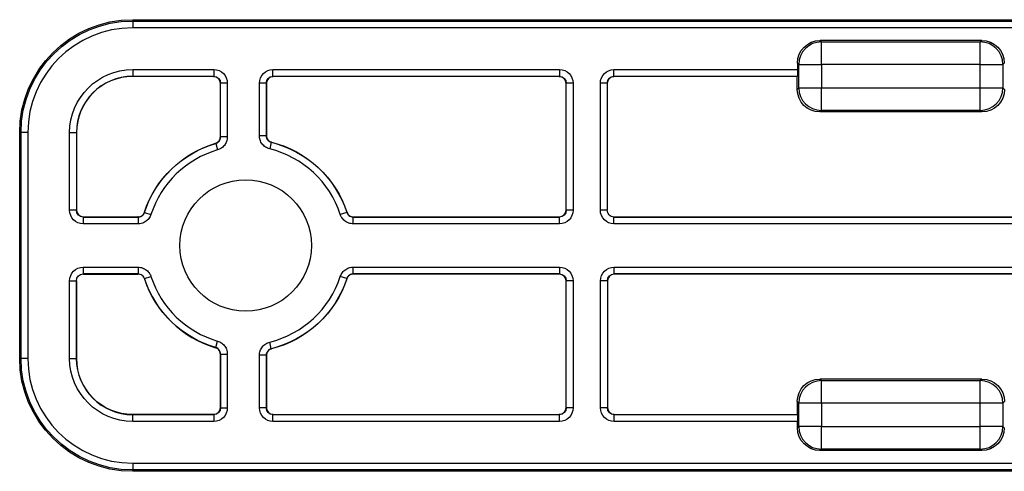
# Model space of a CAD drawing. Units: millimetres. Extents: x 108 to 702, y -16 to 404.
# Drawn here: x 492 to 536, y 186 to 206 of the extents above; entities that cross this region are included whole.
import ezdxf

# ---------------------------------------------------------------- set-up
doc = ezdxf.new("R2010")
doc.units = ezdxf.units.MM
doc.layers.add('1', color=7, linetype='CONTINUOUS')

msp = doc.modelspace()

# ---------------------------------------------------------------- linework, layer by layer
at = {"layer": '1', "linetype": 'Continuous'}
for p, q in [((497.469, 205.758), (497.469, 205.698)), ((497.469, 205.758), (526.369, 205.758)), ((497.469, 205.758), (497.469, 205.698)), ((497.469, 205.758), (526.369, 205.758)), ((497.469, 205.698), (568.469, 205.698)), ((497.469, 205.698), (568.469, 205.698)), ((497.469, 205.698), (497.469, 205.399)), ((497.469, 205.698), (497.469, 205.399)), ((526.369, 205.758), (536.569, 205.758)), ((526.369, 205.758), (536.569, 205.758)), ((568.469, 205.399), (497.469, 205.399)), ((568.469, 205.399), (497.469, 205.399)), ((527.89, 204.837), (527.951, 204.775)), ((535.047, 204.837), (527.89, 204.837)), ((527.89, 204.837), (527.951, 204.775)), ((535.047, 204.837), (527.89, 204.837)), ((534.986, 204.775), (535.047, 204.837)), ((534.986, 204.775), (535.047, 204.837)), ((527.951, 204.775), (534.986, 204.775)), ((527.951, 204.775), (534.986, 204.775)), ((527.951, 203.775), (527.951, 204.775)), ((527.951, 203.775), (527.951, 204.775)), ((534.986, 203.775), (534.986, 204.775)), ((534.986, 203.775), (534.986, 204.775)), ((497.469, 203.548), (501.059, 203.548)), ((497.469, 203.548), (501.059, 203.548)), ((497.469, 203.548), (497.469, 203.248)), ((497.469, 203.548), (497.469, 203.248)), ((501.059, 203.548), (501.059, 203.248)), ((501.059, 203.548), (501.059, 203.248)), ((503.679, 203.548), (516.359, 203.548)), ((503.679, 203.548), (516.359, 203.548)), ((503.679, 203.248), (503.679, 203.548)), ((503.679, 203.248), (503.679, 203.548)), ((516.359, 203.548), (516.359, 203.248)), ((516.359, 203.548), (516.359, 203.248)), ((518.769, 203.548), (526.89, 203.548)), ((518.769, 203.548), (526.89, 203.548)), ((518.769, 203.248), (518.769, 203.548)), ((518.769, 203.248), (518.769, 203.548)), ((526.952, 203.775), (526.89, 203.837)), ((526.89, 203.837), (526.89, 203.548)), ((526.952, 203.775), (526.89, 203.837)), ((526.89, 203.837), (526.89, 203.548)), ((526.952, 202.741), (526.952, 203.775)), ((526.952, 202.741), (526.952, 203.775)), ((526.952, 203.775), (527.951, 203.775)), ((526.952, 203.775), (527.951, 203.775)), ((534.986, 203.775), (527.951, 203.775)), ((527.951, 203.775), (527.951, 202.741)), ((534.986, 203.775), (527.951, 203.775)), ((527.951, 203.775), (527.951, 202.741)), ((534.986, 202.741), (534.986, 203.775)), ((534.986, 202.741), (534.986, 203.775)), ((534.986, 203.775), (535.986, 203.775)), ((534.986, 203.775), (535.986, 203.775)), ((536.047, 203.837), (535.986, 203.775)), ((536.047, 203.837), (535.986, 203.775)), ((535.986, 203.775), (535.986, 202.741)), ((535.986, 203.775), (535.986, 202.741)), ((497.469, 203.248), (497.469, 203.241)), ((501.059, 203.248), (497.469, 203.248)), ((497.469, 203.248), (497.469, 203.241)), ((501.059, 203.248), (497.469, 203.248)), ((501.051, 203.241), (497.469, 203.241)), ((501.051, 203.241), (497.469, 203.241)), ((501.051, 203.241), (501.059, 203.248)), ((501.051, 203.241), (501.059, 203.248)), ((503.679, 203.248), (503.686, 203.241)), ((516.359, 203.248), (503.679, 203.248)), ((503.679, 203.248), (503.686, 203.241)), ((516.359, 203.248), (503.679, 203.248)), ((516.351, 203.241), (503.686, 203.241)), ((516.351, 203.241), (503.686, 203.241)), ((516.351, 203.241), (516.359, 203.248)), ((516.351, 203.241), (516.359, 203.248)), ((518.769, 203.248), (518.769, 203.241)), ((526.885, 203.248), (518.769, 203.248)), ((518.769, 203.248), (518.769, 203.241)), ((526.885, 203.248), (518.769, 203.248)), ((526.881, 203.241), (518.769, 203.241)), ((526.881, 203.241), (518.769, 203.241)), ((526.881, 203.241), (526.885, 203.248)), ((526.881, 203.241), (526.885, 203.248)), ((526.881, 202.671), (526.881, 203.241)), ((526.881, 202.671), (526.881, 203.241)), ((501.359, 202.948), (501.351, 202.941)), ((501.359, 202.948), (501.351, 202.941)), ((501.351, 200.571), (501.351, 202.941)), ((501.351, 200.571), (501.351, 202.941)), ((501.359, 200.566), (501.359, 202.948)), ((501.359, 200.566), (501.359, 202.948)), ((501.658, 202.948), (501.359, 202.948)), ((501.658, 202.948), (501.359, 202.948)), ((501.658, 202.948), (501.658, 200.566)), ((501.658, 202.948), (501.658, 200.566)), ((503.079, 200.62), (503.079, 202.948)), ((503.079, 200.62), (503.079, 202.948)), ((503.379, 202.948), (503.079, 202.948)), ((503.379, 202.948), (503.079, 202.948)), ((503.386, 202.941), (503.379, 202.948)), ((503.379, 202.948), (503.379, 200.62)), ((503.386, 202.941), (503.379, 202.948)), ((503.379, 202.948), (503.379, 200.62)), ((503.386, 202.941), (503.386, 200.625)), ((503.386, 202.941), (503.386, 200.625)), ((516.659, 202.948), (516.651, 202.941)), ((516.659, 202.948), (516.651, 202.941)), ((516.651, 197.325), (516.651, 202.941)), ((516.651, 197.325), (516.651, 202.941)), ((516.659, 197.318), (516.659, 202.948)), ((516.659, 197.318), (516.659, 202.948)), ((516.958, 202.948), (516.659, 202.948)), ((516.958, 202.948), (516.659, 202.948)), ((516.958, 202.948), (516.958, 197.318)), ((516.958, 202.948), (516.958, 197.318)), ((518.169, 197.319), (518.169, 202.947)), ((518.169, 197.319), (518.169, 202.947)), ((518.469, 202.947), (518.169, 202.947)), ((518.469, 202.947), (518.169, 202.947)), ((518.469, 202.947), (518.469, 197.319)), ((518.469, 202.947), (518.469, 197.319)), ((526.881, 202.671), (526.952, 202.741)), ((526.881, 202.671), (526.952, 202.741)), ((526.952, 202.741), (527.951, 202.741)), ((526.952, 202.741), (527.951, 202.741)), ((527.951, 202.741), (534.986, 202.741)), ((527.951, 202.741), (534.986, 202.741)), ((527.951, 201.741), (527.951, 202.741)), ((527.951, 201.741), (527.951, 202.741)), ((534.986, 201.741), (534.986, 202.741)), ((534.986, 201.741), (534.986, 202.741)), ((534.986, 202.741), (535.986, 202.741)), ((534.986, 202.741), (535.986, 202.741)), ((535.986, 202.741), (536.056, 202.671)), ((535.986, 202.741), (536.056, 202.671)), ((527.951, 201.741), (527.881, 201.671)), ((527.951, 201.741), (527.881, 201.671)), ((535.056, 201.671), (527.881, 201.671)), ((535.056, 201.671), (527.881, 201.671)), ((534.986, 201.741), (527.951, 201.741)), ((534.986, 201.741), (527.951, 201.741)), ((535.056, 201.671), (534.986, 201.741)), ((535.056, 201.671), (534.986, 201.741)), ((492.469, 200.758), (492.528, 200.758)), ((492.469, 190.758), (492.469, 200.758)), ((492.469, 190.758), (492.469, 200.758)), ((492.469, 200.758), (492.528, 200.758)), ((492.528, 190.758), (492.528, 200.758)), ((492.528, 190.758), (492.528, 200.758)), ((492.828, 200.758), (492.528, 200.758)), ((492.828, 200.758), (492.528, 200.758)), ((492.828, 200.758), (492.828, 190.758)), ((492.828, 200.758), (492.828, 190.758)), ((494.679, 197.318), (494.679, 200.758)), ((494.679, 197.318), (494.679, 200.758)), ((494.679, 200.758), (494.979, 200.758)), ((494.679, 200.758), (494.979, 200.758)), ((494.979, 200.758), (494.986, 200.758)), ((494.979, 200.758), (494.979, 197.318)), ((494.979, 200.758), (494.986, 200.758)), ((494.979, 200.758), (494.979, 197.318)), ((494.986, 200.758), (494.986, 197.325)), ((494.986, 200.758), (494.986, 197.325)), ((501.658, 200.566), (501.359, 200.566)), ((501.658, 200.566), (501.359, 200.566)), ((503.379, 200.62), (503.079, 200.62)), ((503.379, 200.62), (503.079, 200.62)), ((501.143, 200.278), (501.227, 199.99)), ((501.143, 200.278), (501.227, 199.99)), ((503.606, 200.329), (503.534, 200.038)), ((503.606, 200.329), (503.534, 200.038)), ((494.979, 197.318), (494.679, 197.318)), ((494.979, 197.318), (494.679, 197.318)), ((494.979, 197.318), (494.986, 197.325)), ((494.979, 197.318), (494.986, 197.325)), ((495.286, 197.026), (495.279, 197.018)), ((495.286, 197.026), (495.279, 197.018)), ((495.279, 197.018), (497.708, 197.018)), ((495.279, 197.018), (497.708, 197.018)), ((495.279, 197.018), (495.279, 196.718)), ((495.279, 197.018), (495.279, 196.718)), ((495.286, 197.026), (497.702, 197.026)), ((495.286, 197.026), (497.702, 197.026)), ((497.708, 197.018), (497.708, 196.718)), ((497.708, 197.018), (497.708, 196.718)), ((497.993, 197.225), (498.278, 197.131)), ((497.993, 197.225), (498.278, 197.131)), ((506.945, 197.225), (506.66, 197.131)), ((506.945, 197.225), (506.66, 197.131)), ((507.23, 197.018), (516.359, 197.018)), ((507.23, 197.018), (516.359, 197.018)), ((507.23, 196.718), (507.23, 197.018)), ((507.23, 196.718), (507.23, 197.018)), ((507.235, 197.026), (516.351, 197.026)), ((507.235, 197.026), (516.351, 197.026)), ((516.359, 197.018), (516.351, 197.026)), ((516.359, 197.018), (516.351, 197.026)), ((516.359, 196.718), (516.359, 197.018)), ((516.359, 196.718), (516.359, 197.018)), ((516.651, 197.325), (516.659, 197.318)), ((516.651, 197.325), (516.659, 197.318)), ((516.958, 197.318), (516.659, 197.318)), ((516.958, 197.318), (516.659, 197.318)), ((518.469, 197.319), (518.169, 197.319)), ((518.469, 197.319), (518.169, 197.319)), ((518.769, 197.026), (518.769, 197.018)), ((518.769, 197.026), (548.151, 197.026)), ((518.769, 197.026), (548.151, 197.026)), ((518.769, 197.026), (518.769, 197.018)), ((518.769, 197.018), (548.159, 197.018)), ((518.769, 197.018), (548.159, 197.018)), ((518.769, 196.718), (518.769, 197.018)), ((518.769, 196.718), (518.769, 197.018)), ((497.708, 196.718), (495.279, 196.718)), ((497.708, 196.718), (495.279, 196.718)), ((516.359, 196.718), (507.23, 196.718)), ((516.359, 196.718), (507.23, 196.718)), ((548.159, 196.718), (518.769, 196.718)), ((548.159, 196.718), (518.769, 196.718)), ((495.279, 194.798), (497.708, 194.798)), ((495.279, 194.798), (497.708, 194.798)), ((495.279, 194.798), (495.279, 194.498)), ((495.279, 194.798), (495.279, 194.498)), ((497.708, 194.798), (497.708, 194.498)), ((497.708, 194.798), (497.708, 194.498)), ((507.23, 194.798), (516.359, 194.798)), ((507.23, 194.798), (516.359, 194.798)), ((507.23, 194.498), (507.23, 194.798)), ((507.23, 194.498), (507.23, 194.798)), ((516.359, 194.798), (516.359, 194.498)), ((516.359, 194.798), (516.359, 194.498)), ((518.779, 194.798), (548.159, 194.798)), ((518.779, 194.798), (548.159, 194.798)), ((518.779, 194.498), (518.779, 194.798)), ((518.779, 194.498), (518.779, 194.798)), ((495.279, 194.498), (495.286, 194.491)), ((497.708, 194.498), (495.279, 194.498)), ((495.279, 194.498), (495.286, 194.491)), ((497.708, 194.498), (495.279, 194.498)), ((495.286, 194.491), (497.702, 194.491)), ((495.286, 194.491), (497.702, 194.491)), ((497.993, 194.291), (498.278, 194.385)), ((497.993, 194.291), (498.278, 194.385)), ((506.945, 194.291), (506.66, 194.385)), ((506.945, 194.291), (506.66, 194.385)), ((516.359, 194.498), (507.23, 194.498)), ((516.359, 194.498), (507.23, 194.498)), ((516.351, 194.491), (507.235, 194.491)), ((516.351, 194.491), (507.235, 194.491)), ((516.351, 194.491), (516.359, 194.498)), ((516.351, 194.491), (516.359, 194.498)), ((518.779, 194.498), (518.786, 194.491)), ((548.159, 194.498), (518.779, 194.498)), ((518.779, 194.498), (518.786, 194.491)), ((548.159, 194.498), (518.779, 194.498)), ((548.151, 194.491), (518.786, 194.491)), ((548.151, 194.491), (518.786, 194.491)), ((494.679, 190.758), (494.679, 194.198)), ((494.679, 190.758), (494.679, 194.198)), ((494.679, 194.198), (494.979, 194.198)), ((494.679, 194.198), (494.979, 194.198)), ((494.986, 194.191), (494.979, 194.198)), ((494.979, 194.198), (494.979, 190.758)), ((494.986, 194.191), (494.979, 194.198)), ((494.979, 194.198), (494.979, 190.758)), ((494.986, 190.758), (494.986, 194.191)), ((494.986, 190.758), (494.986, 194.191)), ((516.659, 194.198), (516.651, 194.191)), ((516.659, 194.198), (516.651, 194.191)), ((516.651, 188.575), (516.651, 194.191)), ((516.651, 188.575), (516.651, 194.191)), ((516.659, 188.568), (516.659, 194.198)), ((516.659, 188.568), (516.659, 194.198)), ((516.958, 194.198), (516.659, 194.198)), ((516.958, 194.198), (516.659, 194.198)), ((516.958, 194.198), (516.958, 188.568)), ((516.958, 194.198), (516.958, 188.568)), ((518.179, 188.568), (518.179, 194.198)), ((518.179, 188.568), (518.179, 194.198)), ((518.479, 194.198), (518.179, 194.198)), ((518.479, 194.198), (518.179, 194.198)), ((518.486, 194.191), (518.479, 194.198)), ((518.479, 194.198), (518.479, 188.568)), ((518.486, 194.191), (518.479, 194.198)), ((518.479, 194.198), (518.479, 188.568)), ((518.486, 194.191), (518.486, 188.575)), ((518.486, 194.191), (518.486, 188.575)), ((501.143, 191.238), (501.227, 191.526)), ((501.143, 191.238), (501.227, 191.526)), ((503.606, 191.187), (503.534, 191.478)), ((503.606, 191.187), (503.534, 191.478)), ((501.351, 190.945), (501.351, 188.575)), ((501.351, 190.945), (501.351, 188.575)), ((501.359, 188.568), (501.359, 190.951)), ((501.359, 188.568), (501.359, 190.951)), ((501.359, 190.951), (501.658, 190.951)), ((501.359, 190.951), (501.658, 190.951)), ((501.658, 190.951), (501.658, 188.568)), ((501.658, 190.951), (501.658, 188.568)), ((503.079, 188.568), (503.079, 190.896)), ((503.079, 188.568), (503.079, 190.896)), ((503.379, 190.896), (503.079, 190.896)), ((503.379, 190.896), (503.079, 190.896)), ((503.379, 190.896), (503.379, 188.568)), ((503.379, 190.896), (503.379, 188.568)), ((503.386, 190.891), (503.386, 188.575)), ((503.386, 190.891), (503.386, 188.575)), ((492.469, 190.758), (492.528, 190.758)), ((492.469, 190.758), (492.528, 190.758)), ((492.828, 190.758), (492.528, 190.758)), ((492.828, 190.758), (492.528, 190.758)), ((494.679, 190.758), (494.979, 190.758)), ((494.679, 190.758), (494.979, 190.758)), ((494.979, 190.758), (494.986, 190.758)), ((494.979, 190.758), (494.986, 190.758)), ((527.881, 189.845), (527.951, 189.775)), ((535.056, 189.845), (527.881, 189.845)), ((527.881, 189.845), (527.951, 189.775)), ((535.056, 189.845), (527.881, 189.845)), ((527.951, 189.775), (534.986, 189.775)), ((527.951, 189.775), (534.986, 189.775)), ((527.951, 188.775), (527.951, 189.775)), ((527.951, 188.775), (527.951, 189.775)), ((534.986, 189.775), (535.056, 189.845)), ((534.986, 189.775), (535.056, 189.845)), ((534.986, 188.775), (534.986, 189.775)), ((534.986, 188.775), (534.986, 189.775)), ((526.952, 188.775), (526.881, 188.845)), ((526.881, 188.845), (526.881, 188.276)), ((526.952, 188.775), (526.881, 188.845)), ((526.881, 188.845), (526.881, 188.276)), ((526.952, 187.741), (526.952, 188.775)), ((526.952, 187.741), (526.952, 188.775)), ((527.951, 188.775), (526.952, 188.775)), ((527.951, 188.775), (526.952, 188.775)), ((527.951, 188.775), (527.951, 187.741)), ((534.986, 188.775), (527.951, 188.775)), ((534.986, 188.775), (527.951, 188.775)), ((527.951, 188.775), (527.951, 187.741)), ((534.986, 187.741), (534.986, 188.775)), ((534.986, 187.741), (534.986, 188.775)), ((535.986, 188.775), (534.986, 188.775)), ((535.986, 188.775), (534.986, 188.775)), ((536.056, 188.845), (535.986, 188.775)), ((536.056, 188.845), (535.986, 188.775)), ((535.986, 188.775), (535.986, 187.741)), ((535.986, 188.775), (535.986, 187.741)), ((497.469, 188.268), (497.469, 188.276)), ((501.051, 188.276), (497.469, 188.276)), ((497.469, 188.268), (497.469, 188.276)), ((501.051, 188.276), (497.469, 188.276)), ((497.469, 188.268), (501.059, 188.268)), ((497.469, 188.268), (501.059, 188.268)), ((497.469, 187.968), (497.469, 188.268)), ((497.469, 187.968), (497.469, 188.268)), ((501.059, 188.268), (501.051, 188.276)), ((501.059, 188.268), (501.051, 188.276)), ((501.059, 188.268), (501.059, 187.968)), ((501.059, 188.268), (501.059, 187.968)), ((501.351, 188.575), (501.359, 188.568)), ((501.351, 188.575), (501.359, 188.568)), ((501.359, 188.568), (501.658, 188.568)), ((501.359, 188.568), (501.658, 188.568)), ((503.379, 188.568), (503.079, 188.568)), ((503.379, 188.568), (503.079, 188.568)), ((503.379, 188.568), (503.386, 188.575)), ((503.379, 188.568), (503.386, 188.575)), ((503.686, 188.276), (503.679, 188.268)), ((503.686, 188.276), (503.679, 188.268)), ((503.679, 188.268), (516.359, 188.268)), ((503.679, 188.268), (516.359, 188.268)), ((503.679, 187.968), (503.679, 188.268)), ((503.679, 187.968), (503.679, 188.268)), ((503.686, 188.276), (516.351, 188.276)), ((503.686, 188.276), (516.351, 188.276)), ((516.359, 188.268), (516.351, 188.276)), ((516.359, 188.268), (516.351, 188.276)), ((516.359, 187.968), (516.359, 188.268)), ((516.359, 187.968), (516.359, 188.268)), ((516.651, 188.575), (516.659, 188.568)), ((516.651, 188.575), (516.659, 188.568)), ((516.958, 188.568), (516.659, 188.568)), ((516.958, 188.568), (516.659, 188.568)), ((518.479, 188.568), (518.179, 188.568)), ((518.479, 188.568), (518.179, 188.568)), ((518.479, 188.568), (518.486, 188.575)), ((518.479, 188.568), (518.486, 188.575)), ((518.786, 188.276), (518.779, 188.268)), ((518.786, 188.276), (518.779, 188.268)), ((518.779, 188.268), (526.885, 188.268)), ((518.779, 188.268), (526.885, 188.268)), ((518.779, 187.968), (518.779, 188.268)), ((518.779, 187.968), (518.779, 188.268)), ((518.786, 188.276), (526.881, 188.276)), ((518.786, 188.276), (526.881, 188.276)), ((526.881, 188.276), (526.885, 188.268)), ((526.881, 188.276), (526.885, 188.268)), ((501.059, 187.968), (497.469, 187.968)), ((501.059, 187.968), (497.469, 187.968)), ((516.359, 187.968), (503.679, 187.968)), ((516.359, 187.968), (503.679, 187.968)), ((526.89, 187.968), (518.779, 187.968)), ((526.89, 187.968), (518.779, 187.968)), ((526.89, 187.679), (526.89, 187.968)), ((526.89, 187.679), (526.89, 187.968)), ((526.89, 187.679), (526.952, 187.741)), ((526.89, 187.679), (526.952, 187.741)), ((527.951, 187.741), (526.952, 187.741)), ((527.951, 187.741), (526.952, 187.741)), ((527.951, 187.741), (534.986, 187.741)), ((527.951, 187.741), (534.986, 187.741)), ((527.951, 186.741), (527.951, 187.741)), ((527.951, 186.741), (527.951, 187.741)), ((535.986, 187.741), (534.986, 187.741)), ((534.986, 186.741), (534.986, 187.741)), ((535.986, 187.741), (534.986, 187.741)), ((534.986, 186.741), (534.986, 187.741)), ((535.986, 187.741), (536.047, 187.679)), ((535.986, 187.741), (536.047, 187.679)), ((527.951, 186.741), (527.89, 186.68)), ((527.951, 186.741), (527.89, 186.68)), ((535.047, 186.68), (527.89, 186.68)), ((535.047, 186.68), (527.89, 186.68)), ((534.986, 186.741), (527.951, 186.741)), ((534.986, 186.741), (527.951, 186.741)), ((535.047, 186.68), (534.986, 186.741)), ((535.047, 186.68), (534.986, 186.741)), ((497.469, 186.118), (568.469, 186.118)), ((497.469, 186.118), (568.469, 186.118)), ((497.469, 186.118), (497.469, 185.818)), ((497.469, 186.118), (497.469, 185.818)), ((497.469, 185.758), (497.469, 185.818)), ((497.469, 185.758), (497.469, 185.818)), ((568.469, 185.818), (497.469, 185.818)), ((568.469, 185.818), (497.469, 185.818)), ((526.369, 185.758), (497.469, 185.758)), ((526.369, 185.758), (497.469, 185.758)), ((536.569, 185.758), (526.369, 185.758)), ((536.569, 185.758), (526.369, 185.758))]:
    msp.add_line(p, q, dxfattribs=at)
msp.add_circle((502.469, 195.758), 2.912, dxfattribs=at)
msp.add_circle((502.469, 195.758), 2.912, dxfattribs=at)
at = {"layer": '1', "linetype": 'Continuous', "extrusion": (0, 0, -1)}
for centre, radius, start, end in [((-497.469, 200.758), 5, 0, 90), ((-497.469, 200.758), 5, 0, 90), ((-497.469, 200.758), 4.94, 0, 90), ((-497.469, 200.758), 4.94, 0, 90), ((-497.469, 200.758), 2.79, 0, 90), ((-497.469, 200.758), 2.79, 0, 90), ((-502.469, 195.758), 4.717, 18.2025, 73.5918), ((-502.469, 195.758), 4.717, 18.2025, 73.5918), ((-502.469, 195.758), 4.71, 18.1417, 73.6546), ((-502.469, 195.758), 4.71, 18.1417, 73.6546), ((-502.469, 195.758), 4.71, 103.9754, 161.8583), ((-502.469, 195.758), 4.71, 103.9754, 161.8583), ((-502.469, 195.758), 4.717, 104.0411, 161.7975), ((-502.469, 195.758), 4.717, 104.0411, 161.7975), ((-502.469, 195.758), 4.71, 286.3454, 341.8583), ((-502.469, 195.758), 4.71, 286.3454, 341.8583), ((-502.469, 195.758), 4.71, 198.1417, 256.0246), ((-502.469, 195.758), 4.71, 198.1417, 256.0246), ((-502.469, 195.758), 4.717, 198.2025, 255.9589), ((-502.469, 195.758), 4.717, 198.2025, 255.9589), ((-497.469, 190.758), 5, 270, 0), ((-497.469, 190.758), 5, 270, 0), ((-497.469, 190.758), 4.94, 270, 0), ((-497.469, 190.758), 4.94, 270, 0), ((-497.469, 190.758), 2.79, 270, 0), ((-497.469, 190.758), 2.79, 270, 0), ((-497.469, 190.758), 2.483, 270, 0), ((-497.469, 190.758), 2.483, 270, 0)]:
    msp.add_arc(centre, radius, start, end, dxfattribs=at)
at = {"layer": '1', "linetype": 'Continuous'}
for centre, radius, start, end in [((497.469, 200.758), 4.64, 90, 180), ((497.469, 200.758), 4.64, 90, 180), ((497.469, 200.758), 2.49, 90, 180), ((497.469, 200.758), 2.49, 90, 180), ((497.469, 200.758), 2.483, 90, 180), ((497.469, 200.758), 2.483, 90, 180), ((502.469, 195.758), 4.41, 18.1417, 76.0246), ((502.469, 195.758), 4.41, 18.1417, 76.0246), ((502.469, 195.758), 4.41, 106.3454, 161.8583), ((502.469, 195.758), 4.41, 106.3454, 161.8583), ((502.469, 195.758), 4.41, 198.1417, 253.6546), ((502.469, 195.758), 4.41, 198.1417, 253.6546), ((502.469, 195.758), 4.41, 283.9754, 341.8583), ((502.469, 195.758), 4.41, 283.9754, 341.8583), ((502.469, 195.758), 4.717, 198.2025, 253.5918), ((502.469, 195.758), 4.717, 198.2025, 253.5918), ((497.469, 190.758), 4.64, 180, 270), ((497.469, 190.758), 4.64, 180, 270), ((497.469, 190.758), 2.49, 180, 270), ((497.469, 190.758), 2.49, 180, 270)]:
    msp.add_arc(centre, radius, start, end, dxfattribs=at)
at = {"layer": '1', "linetype": 'Continuous', "extrusion": (0, 0, -1)}
for centre, major_axis, ratio, start_param, end_param in [((527.89, 203.836), (0.707, -0.707), 0.999695, 2.356347, 3.926839), ((527.89, 203.836), (0.707, -0.707), 0.999695, 2.356347, 3.926839), ((535.047, 203.836), (-0.707, -0.707), 0.999695, 2.356347, 3.926839), ((535.047, 203.836), (-0.707, -0.707), 0.999695, 2.356347, 3.926839), ((501.058, 202.947), (0.425, 0.425), 0.998783, 5.498396, 7.067974), ((501.058, 202.947), (0.425, 0.425), 0.998783, 5.498396, 7.067974), ((503.679, 202.947), (-0.425, 0.425), 0.998783, 5.498396, 7.067974), ((503.679, 202.947), (-0.425, 0.425), 0.998783, 5.498396, 7.067974), ((516.358, 202.947), (0.425, 0.425), 0.998783, 5.498396, 7.067974), ((516.358, 202.947), (0.425, 0.425), 0.998783, 5.498396, 7.067974), ((518.769, 202.947), (0, 0.6), 0.999391, 4.712389, 6.283185), ((518.769, 202.947), (0, 0.6), 0.999391, 4.712389, 6.283185), ((527.882, 202.671), (0.707, 0.707), 0.999695, 2.356347, 3.926839), ((527.882, 202.671), (0.707, 0.707), 0.999695, 2.356347, 3.926839), ((535.056, 202.671), (-0.707, 0.707), 0.999695, 2.356347, 3.926839), ((535.056, 202.671), (-0.707, 0.707), 0.999695, 2.356347, 3.926839), ((495.279, 197.319), (-0.425, -0.425), 0.998783, 5.498396, 7.067974), ((495.279, 197.319), (-0.425, -0.425), 0.998783, 5.498396, 7.067974), ((516.358, 197.319), (0.425, -0.425), 0.998783, 5.498396, 7.067974), ((516.358, 197.319), (0.425, -0.425), 0.998783, 5.498396, 7.067974), ((518.769, 197.319), (0, -0.6), 0.999391, 0, 1.570796), ((518.769, 197.319), (0, -0.6), 0.999391, 0, 1.570796), ((495.279, 194.197), (-0.425, 0.425), 0.998783, 5.498396, 7.067974), ((495.279, 194.197), (-0.425, 0.425), 0.998783, 5.498396, 7.067974), ((516.358, 194.197), (0.425, 0.425), 0.998783, 5.498396, 7.067974), ((516.358, 194.197), (0.425, 0.425), 0.998783, 5.498396, 7.067974), ((518.779, 194.197), (-0.425, 0.425), 0.998783, 5.498396, 7.067974), ((518.779, 194.197), (-0.425, 0.425), 0.998783, 5.498396, 7.067974), ((527.882, 188.845), (0.707, -0.707), 0.999695, 2.356347, 3.926839), ((527.882, 188.845), (0.707, -0.707), 0.999695, 2.356347, 3.926839), ((535.056, 188.845), (-0.707, -0.707), 0.999695, 2.356347, 3.926839), ((535.056, 188.845), (-0.707, -0.707), 0.999695, 2.356347, 3.926839), ((501.058, 188.569), (0.425, -0.425), 0.998783, 5.498396, 7.067974), ((501.058, 188.569), (0.425, -0.425), 0.998783, 5.498396, 7.067974), ((503.679, 188.569), (-0.425, -0.425), 0.998783, 5.498396, 7.067974), ((503.679, 188.569), (-0.425, -0.425), 0.998783, 5.498396, 7.067974), ((516.358, 188.569), (0.425, -0.425), 0.998783, 5.498396, 7.067974), ((516.358, 188.569), (0.425, -0.425), 0.998783, 5.498396, 7.067974), ((518.779, 188.569), (-0.425, -0.425), 0.998783, 5.498396, 7.067974), ((518.779, 188.569), (-0.425, -0.425), 0.998783, 5.498396, 7.067974), ((527.89, 187.68), (0.707, 0.707), 0.999695, 2.356347, 3.926839), ((527.89, 187.68), (0.707, 0.707), 0.999695, 2.356347, 3.926839), ((535.047, 187.68), (-0.707, 0.707), 0.999695, 2.356347, 3.926839), ((535.047, 187.68), (-0.707, 0.707), 0.999695, 2.356347, 3.926839)]:
    msp.add_ellipse(centre, major_axis=major_axis, ratio=ratio, start_param=start_param, end_param=end_param, dxfattribs=at)
at = {"layer": '1', "linetype": 'Continuous'}
for centre, major_axis, ratio, start_param, end_param in [((527.951, 203.775), (-0.707, -0.707), 0.999695, 3.927143, 5.497635), ((527.951, 203.775), (-0.707, -0.707), 0.999695, 3.927143, 5.497635), ((534.986, 203.775), (-0.707, 0.707), 0.999695, 3.927143, 5.497635), ((534.986, 203.775), (-0.707, 0.707), 0.999695, 3.927143, 5.497635), ((501.051, 202.94), (0.212, 0.212), 0.998783, 5.498396, 7.067974), ((501.051, 202.94), (0.212, 0.212), 0.998783, 5.498396, 7.067974), ((503.686, 202.94), (-0.212, 0.212), 0.998783, 5.498396, 7.067974), ((503.686, 202.94), (-0.212, 0.212), 0.998783, 5.498396, 7.067974), ((516.351, 202.94), (0.212, 0.212), 0.998783, 5.498396, 7.067974), ((516.351, 202.94), (0.212, 0.212), 0.998783, 5.498396, 7.067974), ((518.769, 202.94), (0, 0.3), 0.999391, 0, 1.570796), ((518.769, 202.94), (0, 0.3), 0.999391, 0, 1.570796), ((527.951, 202.741), (0.707, -0.707), 0.999695, 3.927143, 5.497635), ((527.951, 202.741), (0.707, -0.707), 0.999695, 3.927143, 5.497635), ((534.986, 202.741), (0.707, 0.707), 0.999695, 3.927143, 5.497635), ((534.986, 202.741), (0.707, 0.707), 0.999695, 3.927143, 5.497635), ((495.286, 197.326), (-0.212, -0.212), 0.998783, 5.498396, 7.067974), ((495.286, 197.326), (-0.212, -0.212), 0.998783, 5.498396, 7.067974), ((516.351, 197.326), (0.212, -0.212), 0.998783, 5.498396, 7.067974), ((516.351, 197.326), (0.212, -0.212), 0.998783, 5.498396, 7.067974), ((516.351, 194.19), (0.212, 0.212), 0.998783, 5.498396, 7.067974), ((516.351, 194.19), (0.212, 0.212), 0.998783, 5.498396, 7.067974), ((518.786, 194.19), (-0.212, 0.212), 0.998783, 5.498396, 7.067974), ((518.786, 194.19), (-0.212, 0.212), 0.998783, 5.498396, 7.067974), ((527.951, 188.775), (-0.707, -0.707), 0.999695, 3.927143, 5.497635), ((527.951, 188.775), (-0.707, -0.707), 0.999695, 3.927143, 5.497635), ((534.986, 188.775), (-0.707, 0.707), 0.999695, 3.927143, 5.497635), ((534.986, 188.775), (-0.707, 0.707), 0.999695, 3.927143, 5.497635), ((501.051, 188.576), (0.212, -0.212), 0.998783, 5.498396, 7.067974), ((501.051, 188.576), (0.212, -0.212), 0.998783, 5.498396, 7.067974), ((503.686, 188.576), (-0.212, -0.212), 0.998783, 5.498396, 7.067974), ((503.686, 188.576), (-0.212, -0.212), 0.998783, 5.498396, 7.067974), ((516.351, 188.576), (0.212, -0.212), 0.998783, 5.498396, 7.067974), ((516.351, 188.576), (0.212, -0.212), 0.998783, 5.498396, 7.067974), ((518.786, 188.576), (-0.212, -0.212), 0.998783, 5.498396, 7.067974), ((518.786, 188.576), (-0.212, -0.212), 0.998783, 5.498396, 7.067974), ((527.951, 187.741), (0.707, -0.707), 0.999695, 3.927143, 5.497635), ((527.951, 187.741), (0.707, -0.707), 0.999695, 3.927143, 5.497635), ((534.986, 187.741), (0.707, 0.707), 0.999695, 3.927143, 5.497635), ((534.986, 187.741), (0.707, 0.707), 0.999695, 3.927143, 5.497635)]:
    msp.add_ellipse(centre, major_axis=major_axis, ratio=ratio, start_param=start_param, end_param=end_param, dxfattribs=at)
at = {"layer": '1', "linetype": 'Continuous', "extrusion": (-1.22465e-16, 6.56859e-47, -1)}
msp.add_ellipse((526.885, 203.548), major_axis=(0, 0.3), ratio=0.017455, start_param=1.570796, end_param=3.106686, dxfattribs=at)
msp.add_ellipse((526.885, 203.548), major_axis=(0, 0.3), ratio=0.017455, start_param=1.570796, end_param=3.106686, dxfattribs=at)
at = {"layer": '1', "linetype": 'Continuous', "extrusion": (-1.22465e-16, -1.97215e-31, -1)}
msp.add_ellipse((501.058, 202.947), major_axis=(0.213, 0.213), ratio=0.996359, start_param=5.498396, end_param=7.067974, dxfattribs=at)
msp.add_ellipse((501.058, 202.947), major_axis=(0.213, 0.213), ratio=0.996359, start_param=5.498396, end_param=7.067974, dxfattribs=at)
at = {"layer": '1', "linetype": 'Continuous', "extrusion": (-1.22465e-16, 0, -1)}
for centre, major_axis, ratio, start_param, end_param in [((503.679, 202.947), (-0.213, 0.213), 0.996359, 5.498396, 7.067974), ((518.779, 194.197), (-0.213, 0.213), 0.996359, 5.498396, 7.067974), ((526.885, 187.968), (0, 0.3), 0.017455, 0.034907, 1.570796), ((526.885, 187.968), (0, 0.3), 0.017455, 0.034907, 1.570796)]:
    msp.add_ellipse(centre, major_axis=major_axis, ratio=ratio, start_param=start_param, end_param=end_param, dxfattribs=at)
at = {"layer": '1', "linetype": 'Continuous', "extrusion": (-1.22465e-16, 1.2326e-32, -1)}
msp.add_ellipse((503.679, 202.947), major_axis=(-0.213, 0.213), ratio=0.996359, start_param=5.498396, end_param=7.067974, dxfattribs=at)
at = {"layer": '1', "linetype": 'Continuous', "extrusion": (-1.22465e-16, -4.93038e-32, -1)}
for centre, major_axis, start_param, end_param in [((516.358, 202.947), (0.213, 0.213), 5.498396, 7.067974), ((516.358, 202.947), (0.213, 0.213), 5.498396, 7.067974), ((495.279, 197.319), (0.213, 0.213), 2.356803, 3.926382), ((495.279, 197.319), (0.213, 0.213), 2.356803, 3.926382), ((495.279, 194.197), (-0.213, 0.213), 5.498396, 7.067974), ((503.679, 188.569), (0.213, 0.213), 2.356803, 3.926382), ((503.679, 188.569), (0.213, 0.213), 2.356803, 3.926382), ((518.779, 188.569), (0.213, 0.213), 2.356803, 3.926382), ((518.779, 188.569), (0.213, 0.213), 2.356803, 3.926382)]:
    msp.add_ellipse(centre, major_axis=major_axis, ratio=0.996359, start_param=start_param, end_param=end_param, dxfattribs=at)
at = {"layer": '1', "linetype": 'Continuous', "extrusion": (-1.22465e-16, -4.37906e-47, -1)}
msp.add_ellipse((518.769, 202.947), major_axis=(0, 0.301), ratio=0.998175, start_param=4.712389, end_param=6.283185, dxfattribs=at)
msp.add_ellipse((518.769, 202.947), major_axis=(0, 0.301), ratio=0.998175, start_param=4.712389, end_param=6.283185, dxfattribs=at)
at = {"layer": '1', "linetype": 'Continuous', "extrusion": (-1.22465e-16, 2.46519e-32, -1)}
msp.add_ellipse((516.358, 197.319), major_axis=(-0.213, 0.213), ratio=0.996359, start_param=2.356803, end_param=3.926382, dxfattribs=at)
msp.add_ellipse((516.358, 197.319), major_axis=(-0.213, 0.213), ratio=0.996359, start_param=2.356803, end_param=3.926382, dxfattribs=at)
at = {"layer": '1', "linetype": 'Continuous', "extrusion": (-1.22465e-16, 4.37906e-47, -1)}
msp.add_ellipse((518.769, 197.319), major_axis=(0, 0.301), ratio=0.998175, start_param=3.141593, end_param=4.712389, dxfattribs=at)
msp.add_ellipse((518.769, 197.319), major_axis=(0, 0.301), ratio=0.998175, start_param=3.141593, end_param=4.712389, dxfattribs=at)
at = {"layer": '1', "linetype": 'Continuous', "extrusion": (-1.22465e-16, 1.35585e-31, -1)}
msp.add_ellipse((495.279, 194.197), major_axis=(-0.213, 0.213), ratio=0.996359, start_param=5.498396, end_param=7.067974, dxfattribs=at)
at = {"layer": '1', "linetype": 'Continuous', "extrusion": (-1.22465e-16, -3.69779e-32, -1)}
for centre, major_axis, start_param, end_param in [((516.358, 194.197), (0.213, 0.213), 5.498396, 7.067974), ((516.358, 194.197), (0.213, 0.213), 5.498396, 7.067974), ((516.358, 188.569), (-0.213, 0.213), 2.356803, 3.926382), ((516.358, 188.569), (-0.213, 0.213), 2.356803, 3.926382)]:
    msp.add_ellipse(centre, major_axis=major_axis, ratio=0.996359, start_param=start_param, end_param=end_param, dxfattribs=at)
at = {"layer": '1', "linetype": 'Continuous', "extrusion": (-1.22465e-16, 3.69779e-32, -1)}
msp.add_ellipse((518.779, 194.197), major_axis=(-0.213, 0.213), ratio=0.996359, start_param=5.498396, end_param=7.067974, dxfattribs=at)
at = {"layer": '1', "linetype": 'Continuous', "extrusion": (-1.22465e-16, -2.46519e-32, -1)}
msp.add_ellipse((501.058, 188.569), major_axis=(-0.213, 0.213), ratio=0.996359, start_param=2.356803, end_param=3.926382, dxfattribs=at)
msp.add_ellipse((501.058, 188.569), major_axis=(-0.213, 0.213), ratio=0.996359, start_param=2.356803, end_param=3.926382, dxfattribs=at)
at = {"layer": '1', "linetype": 'Continuous'}
for points, knots in [([(501.136, 200.283), (501.168, 200.293), (501.199, 200.308), (501.254, 200.347), (501.278, 200.372), (501.316, 200.427), (501.331, 200.458), (501.347, 200.516), (501.351, 200.544), (501.351, 200.571)], [0, 0, 0, 0, 0.26287, 0.26287, 0.525747, 0.525747, 0.788521, 0.788521, 1, 1, 1, 1]), ([(501.136, 200.283), (501.168, 200.293), (501.199, 200.308), (501.254, 200.347), (501.278, 200.372), (501.316, 200.427), (501.331, 200.458), (501.347, 200.516), (501.351, 200.544), (501.351, 200.571)], [0, 0, 0, 0, 0.26287, 0.26287, 0.525747, 0.525747, 0.788521, 0.788521, 1, 1, 1, 1]), ([(501.143, 200.278), (501.169, 200.285), (501.195, 200.297), (501.246, 200.329), (501.272, 200.352), (501.314, 200.404), (501.331, 200.435), (501.353, 200.498), (501.359, 200.532), (501.359, 200.566)], [0, 0, 0, 0, 0.212223, 0.212223, 0.474713, 0.474713, 0.737292, 0.737292, 1, 1, 1, 1]), ([(501.143, 200.278), (501.169, 200.285), (501.195, 200.297), (501.246, 200.329), (501.272, 200.352), (501.314, 200.404), (501.331, 200.435), (501.353, 200.498), (501.359, 200.532), (501.359, 200.566)], [0, 0, 0, 0, 0.212223, 0.212223, 0.474713, 0.474713, 0.737292, 0.737292, 1, 1, 1, 1]), ([(501.658, 200.566), (501.658, 200.498), (501.647, 200.43), (501.602, 200.304), (501.569, 200.243), (501.485, 200.138), (501.434, 200.093), (501.33, 200.028), (501.28, 200.005), (501.227, 199.99)], [0, 0, 0, 0, 0.262643, 0.262643, 0.525294, 0.525294, 0.787841, 0.787841, 1, 1, 1, 1]), ([(501.658, 200.566), (501.658, 200.498), (501.647, 200.43), (501.602, 200.304), (501.569, 200.243), (501.485, 200.138), (501.434, 200.093), (501.33, 200.028), (501.28, 200.005), (501.227, 199.99)], [0, 0, 0, 0, 0.262643, 0.262643, 0.525294, 0.525294, 0.787841, 0.787841, 1, 1, 1, 1]), ([(503.534, 200.038), (503.469, 200.054), (503.405, 200.082), (503.293, 200.155), (503.243, 200.202), (503.161, 200.309), (503.129, 200.37), (503.089, 200.494), (503.079, 200.557), (503.079, 200.62)], [0, 0, 0, 0, 0.254358, 0.254358, 0.508725, 0.508725, 0.762982, 0.762982, 1, 1, 1, 1]), ([(503.534, 200.038), (503.469, 200.054), (503.405, 200.082), (503.293, 200.155), (503.243, 200.202), (503.161, 200.309), (503.129, 200.37), (503.089, 200.494), (503.079, 200.557), (503.079, 200.62)], [0, 0, 0, 0, 0.254358, 0.254358, 0.508725, 0.508725, 0.762982, 0.762982, 1, 1, 1, 1]), ([(503.379, 200.62), (503.379, 200.588), (503.384, 200.557), (503.404, 200.495), (503.42, 200.464), (503.461, 200.411), (503.486, 200.387), (503.542, 200.351), (503.574, 200.337), (503.606, 200.329)], [0, 0, 0, 0, 0.23709, 0.23709, 0.491278, 0.491278, 0.74557, 0.74557, 1, 1, 1, 1]), ([(503.379, 200.62), (503.379, 200.588), (503.384, 200.557), (503.404, 200.495), (503.42, 200.464), (503.461, 200.411), (503.486, 200.387), (503.542, 200.351), (503.574, 200.337), (503.606, 200.329)], [0, 0, 0, 0, 0.23709, 0.23709, 0.491278, 0.491278, 0.74557, 0.74557, 1, 1, 1, 1]), ([(503.386, 200.625), (503.386, 200.592), (503.392, 200.558), (503.414, 200.495), (503.431, 200.464), (503.473, 200.412), (503.499, 200.389), (503.553, 200.355), (503.583, 200.342), (503.613, 200.335)], [0, 0, 0, 0, 0.254581, 0.254581, 0.509171, 0.509171, 0.763651, 0.763651, 1, 1, 1, 1]), ([(503.386, 200.625), (503.386, 200.592), (503.392, 200.558), (503.414, 200.495), (503.431, 200.464), (503.473, 200.412), (503.499, 200.389), (503.553, 200.355), (503.583, 200.342), (503.613, 200.335)], [0, 0, 0, 0, 0.254581, 0.254581, 0.509171, 0.509171, 0.763651, 0.763651, 1, 1, 1, 1]), ([(497.702, 197.026), (497.736, 197.026), (497.77, 197.031), (497.833, 197.054), (497.864, 197.07), (497.916, 197.112), (497.939, 197.138), (497.969, 197.187), (497.98, 197.209), (497.987, 197.232)], [0, 0, 0, 0, 0.269487, 0.269487, 0.538981, 0.538981, 0.808377, 0.808377, 1, 1, 1, 1]), ([(497.702, 197.026), (497.736, 197.026), (497.77, 197.031), (497.833, 197.054), (497.864, 197.07), (497.916, 197.112), (497.939, 197.138), (497.969, 197.187), (497.98, 197.209), (497.987, 197.232)], [0, 0, 0, 0, 0.269487, 0.269487, 0.538981, 0.538981, 0.808377, 0.808377, 1, 1, 1, 1]), ([(497.708, 197.018), (497.732, 197.018), (497.756, 197.021), (497.812, 197.035), (497.844, 197.049), (497.9, 197.085), (497.925, 197.109), (497.966, 197.162), (497.982, 197.193), (497.993, 197.225)], [0, 0, 0, 0, 0.192371, 0.192371, 0.461488, 0.461488, 0.730682, 0.730682, 1, 1, 1, 1]), ([(497.708, 197.018), (497.732, 197.018), (497.756, 197.021), (497.812, 197.035), (497.844, 197.049), (497.9, 197.085), (497.925, 197.109), (497.966, 197.162), (497.982, 197.193), (497.993, 197.225)], [0, 0, 0, 0, 0.192371, 0.192371, 0.461488, 0.461488, 0.730682, 0.730682, 1, 1, 1, 1]), ([(498.278, 197.131), (498.257, 197.068), (498.225, 197.006), (498.143, 196.9), (498.092, 196.853), (497.98, 196.779), (497.917, 196.752), (497.805, 196.724), (497.756, 196.718), (497.708, 196.718)], [0, 0, 0, 0, 0.269257, 0.269257, 0.538522, 0.538522, 0.807688, 0.807688, 1, 1, 1, 1]), ([(498.278, 197.131), (498.257, 197.068), (498.225, 197.006), (498.143, 196.9), (498.092, 196.853), (497.98, 196.779), (497.917, 196.752), (497.805, 196.724), (497.756, 196.718), (497.708, 196.718)], [0, 0, 0, 0, 0.269257, 0.269257, 0.538522, 0.538522, 0.807688, 0.807688, 1, 1, 1, 1]), ([(507.23, 196.718), (507.162, 196.718), (507.094, 196.73), (506.968, 196.774), (506.907, 196.808), (506.803, 196.892), (506.757, 196.943), (506.696, 197.041), (506.675, 197.085), (506.66, 197.131)], [0, 0, 0, 0, 0.269257, 0.269257, 0.538522, 0.538522, 0.807688, 0.807688, 1, 1, 1, 1]), ([(507.23, 196.718), (507.162, 196.718), (507.094, 196.73), (506.968, 196.774), (506.907, 196.808), (506.803, 196.892), (506.757, 196.943), (506.696, 197.041), (506.675, 197.085), (506.66, 197.131)], [0, 0, 0, 0, 0.269257, 0.269257, 0.538522, 0.538522, 0.807688, 0.807688, 1, 1, 1, 1]), ([(506.945, 197.225), (506.952, 197.202), (506.963, 197.179), (506.993, 197.131), (507.016, 197.105), (507.068, 197.063), (507.099, 197.046), (507.162, 197.024), (507.196, 197.018), (507.23, 197.018)], [0, 0, 0, 0, 0.192371, 0.192371, 0.461488, 0.461488, 0.730682, 0.730682, 1, 1, 1, 1]), ([(506.945, 197.225), (506.952, 197.202), (506.963, 197.179), (506.993, 197.131), (507.016, 197.105), (507.068, 197.063), (507.099, 197.046), (507.162, 197.024), (507.196, 197.018), (507.23, 197.018)], [0, 0, 0, 0, 0.192371, 0.192371, 0.461488, 0.461488, 0.730682, 0.730682, 1, 1, 1, 1]), ([(506.95, 197.232), (506.961, 197.2), (506.977, 197.169), (507.018, 197.116), (507.043, 197.093), (507.099, 197.056), (507.131, 197.042), (507.187, 197.028), (507.211, 197.026), (507.235, 197.026)], [0, 0, 0, 0, 0.269487, 0.269487, 0.538981, 0.538981, 0.808377, 0.808377, 1, 1, 1, 1]), ([(506.95, 197.232), (506.961, 197.2), (506.977, 197.169), (507.018, 197.116), (507.043, 197.093), (507.099, 197.056), (507.131, 197.042), (507.187, 197.028), (507.211, 197.026), (507.235, 197.026)], [0, 0, 0, 0, 0.269487, 0.269487, 0.538981, 0.538981, 0.808377, 0.808377, 1, 1, 1, 1]), ([(497.708, 194.798), (497.775, 194.798), (497.843, 194.786), (497.97, 194.742), (498.03, 194.708), (498.135, 194.624), (498.181, 194.573), (498.242, 194.475), (498.263, 194.431), (498.278, 194.385)], [0, 0, 0, 0, 0.269257, 0.269257, 0.538522, 0.538522, 0.807688, 0.807688, 1, 1, 1, 1]), ([(497.708, 194.798), (497.775, 194.798), (497.843, 194.786), (497.97, 194.742), (498.03, 194.708), (498.135, 194.624), (498.181, 194.573), (498.242, 194.475), (498.263, 194.431), (498.278, 194.385)], [0, 0, 0, 0, 0.269257, 0.269257, 0.538522, 0.538522, 0.807688, 0.807688, 1, 1, 1, 1]), ([(506.66, 194.385), (506.681, 194.449), (506.713, 194.51), (506.794, 194.616), (506.845, 194.663), (506.957, 194.737), (507.021, 194.764), (507.133, 194.792), (507.181, 194.798), (507.23, 194.798)], [0, 0, 0, 0, 0.269257, 0.269257, 0.538522, 0.538522, 0.807688, 0.807688, 1, 1, 1, 1]), ([(506.66, 194.385), (506.681, 194.449), (506.713, 194.51), (506.794, 194.616), (506.845, 194.663), (506.957, 194.737), (507.021, 194.764), (507.133, 194.792), (507.181, 194.798), (507.23, 194.798)], [0, 0, 0, 0, 0.269257, 0.269257, 0.538522, 0.538522, 0.807688, 0.807688, 1, 1, 1, 1]), ([(497.993, 194.291), (497.985, 194.314), (497.975, 194.337), (497.944, 194.386), (497.921, 194.411), (497.869, 194.453), (497.839, 194.47), (497.775, 194.492), (497.741, 194.498), (497.708, 194.498)], [0, 0, 0, 0, 0.192371, 0.192371, 0.461488, 0.461488, 0.730682, 0.730682, 1, 1, 1, 1]), ([(497.993, 194.291), (497.985, 194.314), (497.975, 194.337), (497.944, 194.386), (497.921, 194.411), (497.869, 194.453), (497.839, 194.47), (497.775, 194.492), (497.741, 194.498), (497.708, 194.498)], [0, 0, 0, 0, 0.192371, 0.192371, 0.461488, 0.461488, 0.730682, 0.730682, 1, 1, 1, 1]), ([(507.23, 194.498), (507.205, 194.498), (507.181, 194.495), (507.125, 194.481), (507.093, 194.467), (507.037, 194.431), (507.012, 194.407), (506.971, 194.354), (506.955, 194.323), (506.945, 194.291)], [0, 0, 0, 0, 0.192371, 0.192371, 0.461488, 0.461488, 0.730682, 0.730682, 1, 1, 1, 1]), ([(507.23, 194.498), (507.205, 194.498), (507.181, 194.495), (507.125, 194.481), (507.093, 194.467), (507.037, 194.431), (507.012, 194.407), (506.971, 194.354), (506.955, 194.323), (506.945, 194.291)], [0, 0, 0, 0, 0.192371, 0.192371, 0.461488, 0.461488, 0.730682, 0.730682, 1, 1, 1, 1]), ([(507.235, 194.491), (507.201, 194.491), (507.167, 194.485), (507.104, 194.463), (507.074, 194.446), (507.021, 194.404), (506.998, 194.378), (506.968, 194.329), (506.958, 194.307), (506.95, 194.284)], [0, 0, 0, 0, 0.269487, 0.269487, 0.538981, 0.538981, 0.808377, 0.808377, 1, 1, 1, 1]), ([(507.235, 194.491), (507.201, 194.491), (507.167, 194.485), (507.104, 194.463), (507.074, 194.446), (507.021, 194.404), (506.998, 194.378), (506.968, 194.329), (506.958, 194.307), (506.95, 194.284)], [0, 0, 0, 0, 0.269487, 0.269487, 0.538981, 0.538981, 0.808377, 0.808377, 1, 1, 1, 1]), ([(501.227, 191.526), (501.292, 191.507), (501.354, 191.477), (501.463, 191.399), (501.512, 191.349), (501.588, 191.24), (501.618, 191.177), (501.651, 191.06), (501.658, 191.005), (501.658, 190.951)], [0, 0, 0, 0, 0.262643, 0.262643, 0.525294, 0.525294, 0.787841, 0.787841, 1, 1, 1, 1]), ([(501.227, 191.526), (501.292, 191.507), (501.354, 191.477), (501.463, 191.399), (501.512, 191.349), (501.588, 191.24), (501.618, 191.177), (501.651, 191.06), (501.658, 191.005), (501.658, 190.951)], [0, 0, 0, 0, 0.262643, 0.262643, 0.525294, 0.525294, 0.787841, 0.787841, 1, 1, 1, 1]), ([(503.079, 190.896), (503.079, 190.964), (503.091, 191.032), (503.135, 191.158), (503.168, 191.219), (503.252, 191.323), (503.304, 191.369), (503.414, 191.438), (503.473, 191.463), (503.534, 191.478)], [0, 0, 0, 0, 0.254358, 0.254358, 0.508725, 0.508725, 0.762982, 0.762982, 1, 1, 1, 1]), ([(503.079, 190.896), (503.079, 190.964), (503.091, 191.032), (503.135, 191.158), (503.168, 191.219), (503.252, 191.323), (503.304, 191.369), (503.414, 191.438), (503.473, 191.463), (503.534, 191.478)], [0, 0, 0, 0, 0.254358, 0.254358, 0.508725, 0.508725, 0.762982, 0.762982, 1, 1, 1, 1]), ([(501.351, 190.945), (501.351, 190.979), (501.345, 191.013), (501.323, 191.076), (501.306, 191.106), (501.265, 191.159), (501.239, 191.182), (501.187, 191.214), (501.162, 191.225), (501.136, 191.233)], [0, 0, 0, 0, 0.26287, 0.26287, 0.525747, 0.525747, 0.788521, 0.788521, 1, 1, 1, 1]), ([(501.351, 190.945), (501.351, 190.979), (501.345, 191.013), (501.323, 191.076), (501.306, 191.106), (501.265, 191.159), (501.239, 191.182), (501.187, 191.214), (501.162, 191.225), (501.136, 191.233)], [0, 0, 0, 0, 0.26287, 0.26287, 0.525747, 0.525747, 0.788521, 0.788521, 1, 1, 1, 1]), ([(501.359, 190.951), (501.359, 190.978), (501.355, 191.005), (501.338, 191.064), (501.324, 191.095), (501.285, 191.15), (501.261, 191.175), (501.206, 191.214), (501.175, 191.229), (501.143, 191.238)], [0, 0, 0, 0, 0.212223, 0.212223, 0.474713, 0.474713, 0.737292, 0.737292, 1, 1, 1, 1]), ([(501.359, 190.951), (501.359, 190.978), (501.355, 191.005), (501.338, 191.064), (501.324, 191.095), (501.285, 191.15), (501.261, 191.175), (501.206, 191.214), (501.175, 191.229), (501.143, 191.238)], [0, 0, 0, 0, 0.212223, 0.212223, 0.474713, 0.474713, 0.737292, 0.737292, 1, 1, 1, 1]), ([(503.606, 191.187), (503.576, 191.18), (503.546, 191.167), (503.491, 191.133), (503.465, 191.11), (503.423, 191.058), (503.407, 191.027), (503.385, 190.964), (503.379, 190.93), (503.379, 190.896)], [0, 0, 0, 0, 0.23709, 0.23709, 0.491278, 0.491278, 0.74557, 0.74557, 1, 1, 1, 1]), ([(503.606, 191.187), (503.576, 191.18), (503.546, 191.167), (503.491, 191.133), (503.465, 191.11), (503.423, 191.058), (503.407, 191.027), (503.385, 190.964), (503.379, 190.93), (503.379, 190.896)], [0, 0, 0, 0, 0.23709, 0.23709, 0.491278, 0.491278, 0.74557, 0.74557, 1, 1, 1, 1]), ([(503.613, 191.182), (503.581, 191.173), (503.549, 191.16), (503.493, 191.123), (503.468, 191.099), (503.427, 191.046), (503.411, 191.015), (503.391, 190.954), (503.386, 190.922), (503.386, 190.891)], [0, 0, 0, 0, 0.254581, 0.254581, 0.509171, 0.509171, 0.763651, 0.763651, 1, 1, 1, 1]), ([(503.613, 191.182), (503.581, 191.173), (503.549, 191.16), (503.493, 191.123), (503.468, 191.099), (503.427, 191.046), (503.411, 191.015), (503.391, 190.954), (503.386, 190.922), (503.386, 190.891)], [0, 0, 0, 0, 0.254581, 0.254581, 0.509171, 0.509171, 0.763651, 0.763651, 1, 1, 1, 1])]:
    msp.add_open_spline(points, degree=3, knots=knots, dxfattribs=at)
for points in [[(501.351, 200.571), (501.354, 200.569), (501.356, 200.567), (501.359, 200.566)], [(501.351, 200.571), (501.354, 200.569), (501.356, 200.567), (501.359, 200.566)], [(503.379, 200.62), (503.381, 200.622), (503.384, 200.624), (503.386, 200.625)], [(503.379, 200.62), (503.381, 200.622), (503.384, 200.624), (503.386, 200.625)], [(501.143, 200.278), (501.141, 200.28), (501.138, 200.282), (501.136, 200.283)], [(501.143, 200.278), (501.141, 200.28), (501.138, 200.282), (501.136, 200.283)], [(503.613, 200.335), (503.611, 200.333), (503.609, 200.331), (503.606, 200.329)], [(503.613, 200.335), (503.611, 200.333), (503.609, 200.331), (503.606, 200.329)], [(497.708, 197.018), (497.706, 197.021), (497.704, 197.023), (497.702, 197.026)], [(497.708, 197.018), (497.706, 197.021), (497.704, 197.023), (497.702, 197.026)], [(497.987, 197.232), (497.989, 197.229), (497.991, 197.227), (497.993, 197.225)], [(497.987, 197.232), (497.989, 197.229), (497.991, 197.227), (497.993, 197.225)], [(506.945, 197.225), (506.946, 197.227), (506.948, 197.229), (506.95, 197.232)], [(506.945, 197.225), (506.946, 197.227), (506.948, 197.229), (506.95, 197.232)], [(507.235, 197.026), (507.233, 197.023), (507.231, 197.021), (507.23, 197.018)], [(507.235, 197.026), (507.233, 197.023), (507.231, 197.021), (507.23, 197.018)], [(497.702, 194.491), (497.704, 194.493), (497.706, 194.496), (497.708, 194.498)], [(497.702, 194.491), (497.704, 194.493), (497.706, 194.496), (497.708, 194.498)], [(507.23, 194.498), (507.231, 194.496), (507.233, 194.493), (507.235, 194.491)], [(507.23, 194.498), (507.231, 194.496), (507.233, 194.493), (507.235, 194.491)], [(497.993, 194.291), (497.991, 194.289), (497.989, 194.287), (497.987, 194.284)], [(497.993, 194.291), (497.991, 194.289), (497.989, 194.287), (497.987, 194.284)], [(506.95, 194.284), (506.948, 194.287), (506.946, 194.289), (506.945, 194.291)], [(506.95, 194.284), (506.948, 194.287), (506.946, 194.289), (506.945, 194.291)], [(501.136, 191.233), (501.138, 191.235), (501.141, 191.236), (501.143, 191.238)], [(501.136, 191.233), (501.138, 191.235), (501.141, 191.236), (501.143, 191.238)], [(501.359, 190.951), (501.356, 190.949), (501.354, 190.947), (501.351, 190.945)], [(501.359, 190.951), (501.356, 190.949), (501.354, 190.947), (501.351, 190.945)], [(503.386, 190.891), (503.384, 190.893), (503.381, 190.895), (503.379, 190.896)], [(503.386, 190.891), (503.384, 190.893), (503.381, 190.895), (503.379, 190.896)], [(503.606, 191.187), (503.609, 191.185), (503.611, 191.183), (503.613, 191.182)], [(503.606, 191.187), (503.609, 191.185), (503.611, 191.183), (503.613, 191.182)]]:
    msp.add_open_spline(points, degree=3, dxfattribs=at)

doc.saveas('drawing.dxf')
